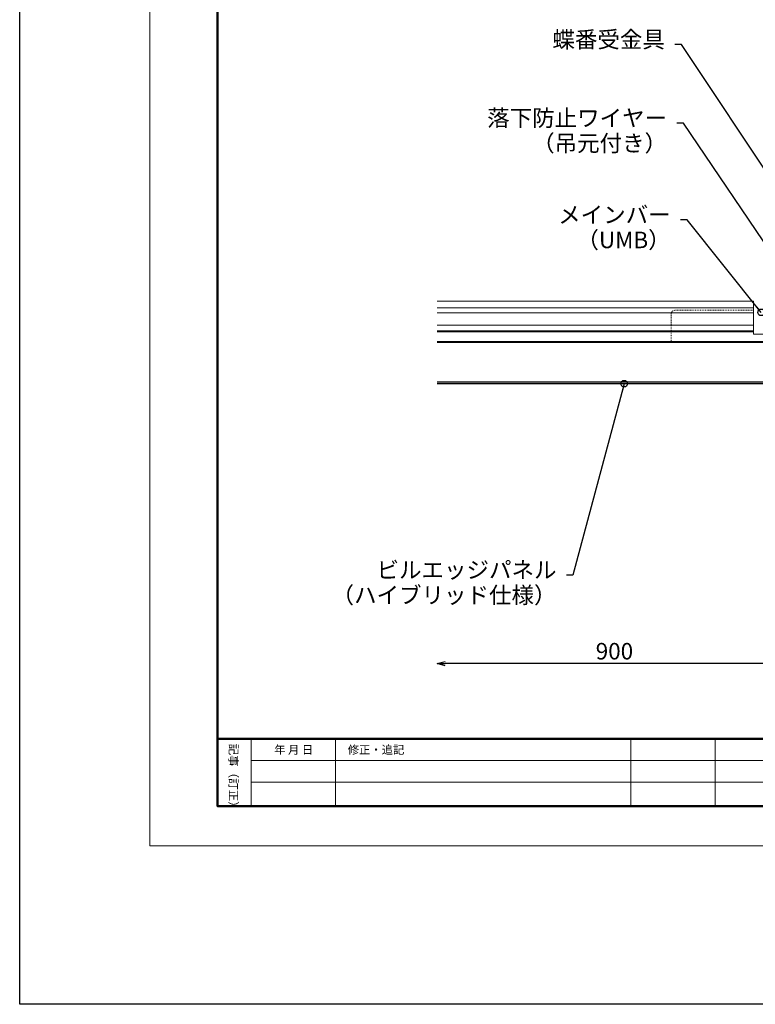
# Model space of a CAD drawing. Units: millimetres. Extents: x 13218 to 17900, y 45668 to 49091.
# Drawn here: x 13218 to 14333, y 45668 to 47160 of the extents above; entities that cross this region are included whole.
import ezdxf

# ---------------------------------------------------------------- set-up
doc = ezdxf.new("R2010")
doc.units = ezdxf.units.MM
doc.linetypes.add('DASHED1', pattern=[2.5, 1.25, -1.25])
for name, color, linetype, lineweight in [('UBバー', 161, 'Continuous', 9), ('クロスピース', 7, 'Continuous', 5), ('図枠 1', 241, 'Continuous', 50), ('図枠 3', 61, 'Continuous', 15), ('図枠 文字', 7, 'Continuous', 15), ('寸法', 4, 'Continuous', 9), ('引き出し線', 6, 'Continuous', 9)]:
    doc.layers.add(name, color=color, linetype=linetype, lineweight=lineweight)
doc.layers.add('UBパネル', color=170, linetype='Continuous')
doc.layers.add('図枠 4', color=181, linetype='Continuous', lineweight=15, plot=False)
doc.styles.add('KCADTEXTSTANDARD', font='txt.shx', dxfattribs={"bigfont": 'bigfont.shx'})
doc.dimstyles.new('ISO-25', dxfattribs={"dimtxt": 25, "dimasz": 12, "dimexe": 5, "dimexo": 10, "dimgap": 3, "dimtad": 1, "dimdsep": 46, "dimtxsty": 'Standard', "dimblk": 'OPEN30', "dimcen": 2.5, "dimadec": 0, "dimazin": 0, "dimtfac": 1, "dimtmove": 1, "dimatfit": 3, "dimldrblk": 'DOT', "dimfxl": 1, "dimarcsym": 0})

# ---------------------------------------------------------------- blocks, each defined once
blk = doc.blocks.new('DOT', base_point=(67.93, 38.86))
blk.add_line((67.93, 38.86), (66.93, 38.86))
blk.add_circle((67.93, 38.86), 0.5)
blk = doc.blocks.new('_Open30')
at = {"color": 0, "linetype": 'ByBlock', "lineweight": -2}
for p, q in [((-1, 0.27), (0, 0)), ((0, 0), (-1, -0.27)), ((0, 0), (-1, 0))]:
    blk.add_line(p, q, dxfattribs=at)
blk = doc.blocks.new('*D155')
at = {"layer": 'Defpoints', "color": 0, "transparency": 16777216}
for p in [(13850.9, 46608.4), (14388.2, 46608.4), (13850.9, 46184.3)]:
    blk.add_point(p, dxfattribs=at)
at = {"layer": '寸法', "color": 0, "lineweight": -2, "transparency": 16777216}
for p, q in [((14388.2, 46598.4), (14388.2, 46179.3)), ((14376.2, 46184.3), (13862.9, 46184.3))]:
    blk.add_line(p, q, dxfattribs=at)
at = {"layer": '寸法', "color": 0, "lineweight": -2, "transparency": 16777216, "xscale": 12, "yscale": 12, "zscale": 12, "rotation": 180}
blk.add_blockref('_Open30', (13850.9, 46184.3), dxfattribs=at)
at = {"layer": '寸法', "color": 0, "lineweight": -2, "transparency": 16777216, "xscale": 12, "yscale": 12, "zscale": 12}
blk.add_blockref('_Open30', (14388.2, 46184.3), dxfattribs=at)
at = {"layer": '寸法', "color": 0, "transparency": 16777216, "insert": (14119.6, 46199.8), "char_height": 25, "attachment_point": 5, "style": 'KCADTEXTSTANDARD'}
blk.add_mtext('900', dxfattribs=at)
blk = doc.blocks.new('_Dot')
at = {"color": 0, "linetype": 'ByBlock', "lineweight": -2}
blk.add_line((-0.5, 0), (-1, 0), dxfattribs=at)
at = {"color": 0, "linetype": 'ByBlock', "const_width": 0.5}
blk.add_lwpolyline([(-0.25, 0, 1), (0.25, 0, 1)], format="xyb", close=True, dxfattribs=at)
blk = doc.blocks.new('図枠')
at = {"layer": '図枠 1'}
blk.add_line((10.25, 16.23), (410.25, 16.23), dxfattribs=at)
blk.add_lwpolyline([(10.25, 291), (410.25, 291), (410.25, 6), (10.25, 6)], close=True, dxfattribs=at)
at = {"layer": '図枠 3'}
for p, q in [((28.15, 6), (28.15, 16.23)), ((72.91, 6), (72.91, 16.23)), ((85.7, 6), (85.7, 16.23)), ((15.37, 12.95), (130.46, 12.95)), ((15.37, 9.66), (130.46, 9.66))]:
    blk.add_line(p, q, dxfattribs=at)
at = {"layer": '図枠 4'}
blk.add_lwpolyline([(0, 297), (420.5, 297), (420.5, 0), (0, 0)], close=True, dxfattribs=at)

msp = doc.modelspace()

# ---------------------------------------------------------------- linework, layer by layer
at = {"color": 6}
msp.add_lwpolyline([(13217.772, 49091.363), (17899.94, 49091.363), (17899.94, 45668.001), (13217.772, 45668.001)], close=True, dxfattribs=at)
at = {"layer": 'UBバー', "color": 0}
for p, q in [((14330.695, 46733.41), (13850.898, 46733.41)), ((14330.695, 46683.199), (14330.695, 46733.41)), ((14330.695, 46723.41), (13850.898, 46723.41)), ((14330.695, 46715.91), (13850.898, 46715.91)), ((13850.898, 46697.051), (14330.695, 46697.051)), ((13850.898, 46688.451), (14330.695, 46688.451)), ((13850.898, 46687.076), (14330.695, 46687.076)), ((13850.898, 46672.16), (14453.515, 46672.16)), ((14324.237, 46672.16), (13850.898, 46672.16)), ((13850.898, 46670.91), (14452.93, 46670.91)), ((14323.87, 46670.91), (13850.898, 46670.91)), ((14353.195, 46683.199), (14330.695, 46683.199))]:
    msp.add_line(p, q, dxfattribs=at)
at = {"layer": 'UBパネル', "color": 0}
for p, q in [((14375.224, 46610.91), (13850.898, 46610.91)), ((14375.224, 46608.41), (13850.898, 46608.41))]:
    msp.add_line(p, q, dxfattribs=at)
at = {"layer": 'クロスピース', "color": 0, "linetype": 'DASHED1'}
for p, q in [((14205.695, 46714.574), (14205.695, 46672.074)), ((14330.695, 46719.574), (14210.695, 46719.574)), ((14353.195, 46672.074), (14205.695, 46672.074))]:
    msp.add_line(p, q, dxfattribs=at)
msp.add_arc((14210.695, 46714.574), 5, 90, 179.999693, dxfattribs=at)
at = {"layer": '図枠 3'}
msp.add_line((13568.926, 45968.001), (13568.926, 46070.309), dxfattribs=at)

# ---------------------------------------------------------------- block references
at = {"layer": '引き出し線', "xscale": 10, "yscale": 10, "zscale": 10}
msp.add_blockref('図枠', (13415.272, 45908.001), dxfattribs=at)

# ---------------------------------------------------------------- texts
at = {"layer": '図枠 文字'}
msp.add_text('記事（訂正）', height=12.7885, rotation=270, dxfattribs=at).set_placement((13535.628, 46062.975))
at = {"layer": '図枠 文字', "char_height": 12.5803, "width": 108.76114, "attachment_point": 1}
for s, insert in [('年 月 日', (13603.725, 46060.081)), ('修正・追記', (13715.229, 46060.081))]:
    msp.add_mtext(s, dxfattribs=dict(at, insert=insert))
at = {"layer": '寸法', "char_height": 25, "attachment_point": 9, "style": 'KCADTEXTSTANDARD'}
for s, insert in [('蝶番受金具', (14196.044, 47109.659)), ('落下防止ワイヤー', (14199.427, 46990.7)), ('（吊元付き）', (14199.427, 46952.508)), ('メインバー', (14204.847, 46844.101)), ('（UMB）', (14204.847, 46805.91)), ('ビルエッジパネル', (14031.738, 46305.944)), ('（ハイブリッド仕様）', (14031.738, 46267.752))]:
    msp.add_mtext(s, dxfattribs=dict(at, insert=insert))

# ---------------------------------------------------------------- dimensions: what is measured, and where the dimension line sits
at = {"layer": '寸法'}
dim = msp.add_linear_dim(base=(13850.898, 46184.251), p1=(14388.223, 46608.41), p2=(13850.898, 46608.41), angle=180, text='900', dimstyle='ISO-25', override={"dimlfac": 0.4, "dimtxsty": 'KCADTEXTSTANDARD', "dimse1": 0, "dimse2": 1}, dxfattribs=at)
dim.commit()
dim.dimension.update_dxf_attribs({"geometry": '*D155', "text_midpoint": (14119.56, 46199.751)})

# ---------------------------------------------------------------- leaders
at = {"layer": '寸法', "annotation_type": 0, "has_hookline": 1, "hookline_direction": 1}
for points, text_width in [([(14446.723, 46783.98), (14221.044, 47122.159), (14211.044, 47122.159)], 143.333), ([(14393.332, 46753.41), (14224.427, 47003.2), (14214.427, 47003.2)], 231.667), ([(14342.166, 46716.527), (14229.847, 46856.601), (14219.847, 46856.601)], 136.667), ([(14134.434, 46608.41), (14056.738, 46318.444), (14046.738, 46318.444)], 230)]:
    msp.add_leader(points, dimstyle='ISO-25', override={"dimtxt": 25, "dimasz": 10, "dimexe": 10, "dimexo": 10, "dimgap": 15, "dimtad": 0, "dimdec": 1, "dimcen": 25, "dimazin": 2, "dimtdec": 1, "dimldrblk": 'Dot', "dimtzin": 0}, dxfattribs=dict(at, text_width=text_width))

doc.saveas('drawing.dxf')
